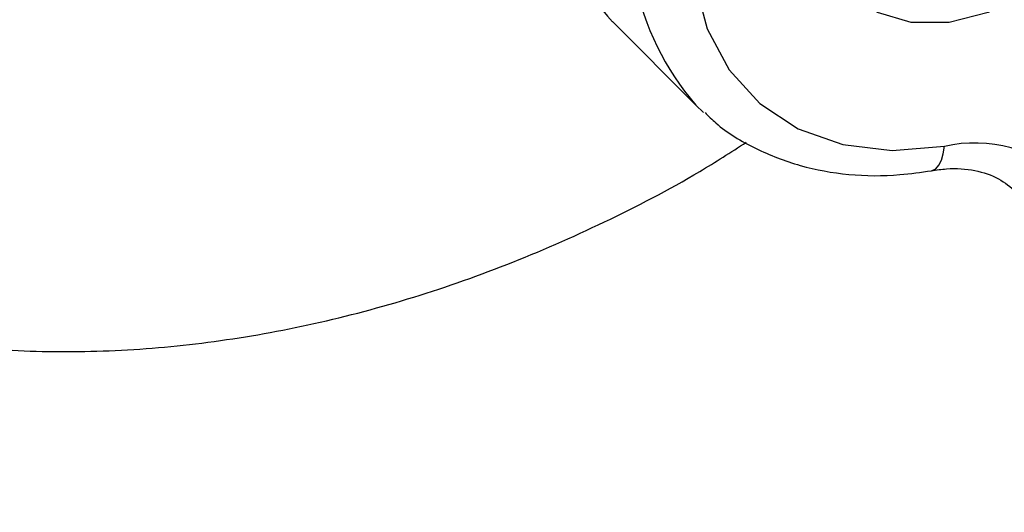
# Model space of a CAD drawing. Units: millimetres. Extents: x -3789 to 2511, y -3150 to 3150.
# Drawn here: x 1144 to 1176, y -1835 to -1819 of the extents above; entities that cross this region are included whole.
import ezdxf

# ---------------------------------------------------------------- set-up
doc = ezdxf.new("R2010")
doc.units = ezdxf.units.MM

msp = doc.modelspace()

# ---------------------------------------------------------------- linework, layer by layer
at = {"color": 7, "linetype": 'Continuous', "lineweight": 25}
for p in [(1163.457, -1819.175), (1166.437, -1822.143)]:
    msp.add_line(p, (1166.185, -1821.904), dxfattribs=at)
at = {"color": 7, "linetype": 'Continuous', "lineweight": 25, "flags": 128}
msp.add_lwpolyline([(1176.975, -1818.232), (1175.74, -1818.872), (1174.461, -1819.204), (1173.226, -1819.206), (1172.12, -1818.876), (1171.216, -1818.238), (1170.578, -1817.335), (1170.248, -1816.228), (1170.25, -1814.993), (1170.582, -1813.714), (1171.222, -1812.479), (1172.128, -1811.371)], dxfattribs=at)
at = {"color": 8, "linetype": 'Continuous', "lineweight": 25, "flags": 128}
for points in [[(1166.643, -1813.487), (1166.337, -1814.516), (1166.079, -1816.237), (1166.153, -1817.889), (1166.555, -1819.411), (1167.272, -1820.747), (1168.277, -1821.848), (1169.532, -1822.673), (1170.993, -1823.192), (1172.604, -1823.387), (1174.307, -1823.249)], [(1173.884, -1824.045), (1173.906, -1824.04), (1174.024, -1823.98), (1174.127, -1823.865), (1174.21, -1823.701), (1174.271, -1823.493), (1174.307, -1823.249)]]:
    msp.add_lwpolyline(points, dxfattribs=at)
at = {"color": 7, "linetype": 'Continuous', "lineweight": 25}
for centre, radius, start, end in [((1010.757, -1650), 1500, 270, 0), ((1175.297, -1827.698), 4.557, 47.2169, 102.5432)]:
    msp.add_arc(centre, radius, start, end, dxfattribs=at)
at = {"color": 8, "linetype": 'Continuous', "lineweight": 25}
for centre, radius, start, end in [((1169.457, -1813.638), 8.165, 169.0863, 222.705), ((1172.812, -1816.148), 8.778, 161.2118, 220.9757)]:
    msp.add_arc(centre, radius, start, end, dxfattribs=at)
at = {"color": 7, "linetype": 'Continuous', "lineweight": 25}
for points, knots in [([(1123.636, -1778.502), (1123.2, -1779.189), (1122.125, -1780.883), (1120.688, -1783.704), (1119.305, -1786.92), (1118.201, -1790.193), (1117.375, -1793.493), (1116.839, -1796.794), (1116.599, -1800.07), (1116.657, -1803.291), (1117.014, -1806.431), (1117.667, -1809.461), (1118.608, -1812.356), (1119.827, -1815.09), (1121.31, -1817.641), (1123.044, -1819.992), (1125.011, -1822.124), (1127.195, -1824.024), (1129.577, -1825.68), (1132.14, -1827.081), (1134.866, -1828.217), (1137.736, -1829.081), (1140.73, -1829.665), (1143.827, -1829.965), (1147.005, -1829.977), (1150.238, -1829.699), (1153.501, -1829.133), (1156.768, -1828.283), (1160.013, -1827.158), (1163.204, -1825.754), (1165.822, -1824.406), (1167.327, -1823.441), (1167.832, -1823.117)], [0, 0, 0, 0, 0.023842, 0.058791, 0.093758, 0.128732, 0.163696, 0.198625, 0.233485, 0.268237, 0.302835, 0.337239, 0.371418, 0.405356, 0.439061, 0.472564, 0.505916, 0.539186, 0.572432, 0.60572, 0.639119, 0.672682, 0.706444, 0.740419, 0.7746, 0.808967, 0.843486, 0.878125, 0.912848, 0.947629, 0.982446, 1, 1, 1, 1]), ([(1166.483, -1822.139), (1166.598, -1822.257), (1167.072, -1822.739), (1168.12, -1823.345), (1169.578, -1823.926), (1171.175, -1824.21), (1172.629, -1824.229), (1173.541, -1824.095), (1173.884, -1824.045)], [0, 0, 0, 0, 0.065051, 0.266555, 0.468147, 0.671173, 0.876322, 1, 1, 1, 1]), ([(1173.884, -1824.045), (1174.05, -1824.021), (1174.555, -1823.95), (1175.33, -1824.011), (1176.101, -1824.27), (1176.469, -1824.58), (1176.65, -1824.732)], [0, 0, 0, 0, 0.140699, 0.428446, 0.720912, 1, 1, 1, 1])]:
    msp.add_open_spline(points, degree=3, knots=knots, dxfattribs=at)

doc.saveas('drawing.dxf')
